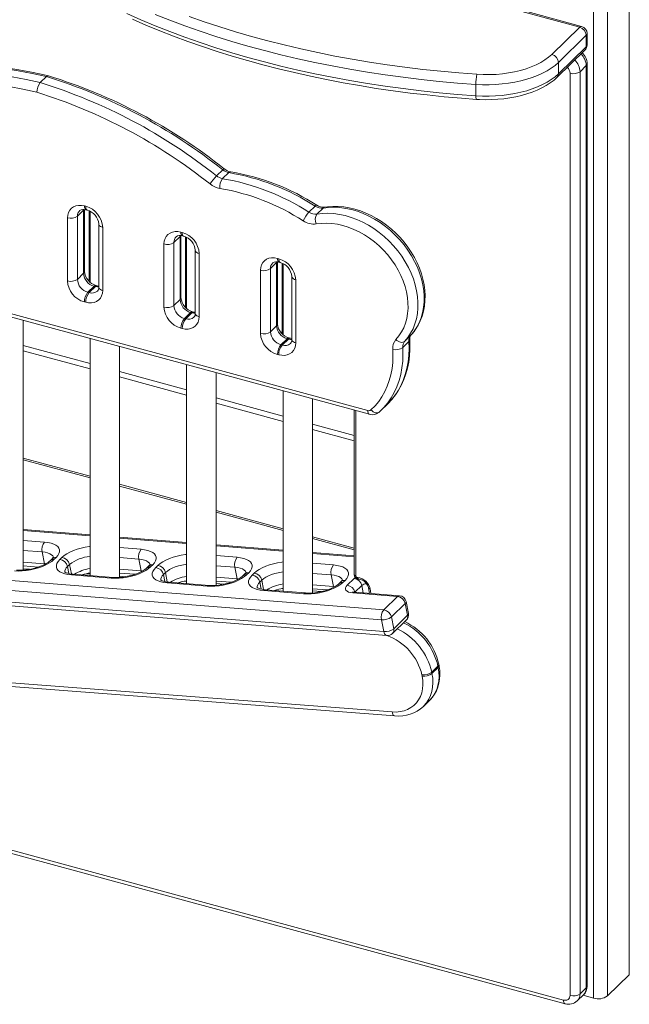
# Model space of a CAD drawing. Units: millimetres. Extents: x -3584 to 8488, y -5207 to 371.
# Drawn here: x 1247 to 1661, y -4823 to -4155 of the extents above; entities that cross this region are included whole.
import ezdxf

# ---------------------------------------------------------------- set-up
doc = ezdxf.new("R2010")
doc.units = ezdxf.units.MM

msp = doc.modelspace()

# ---------------------------------------------------------------- linework, layer by layer
at = {"color": 8, "linetype": 'Continuous', "lineweight": 15}
for p, q in [((1660.73, -3456.67), (1660.73, -4802.81)), ((1645.99, -3479.91), (1645.99, -4817.2)), ((1636.53, -3483.81), (1636.53, -4818.71)), ((1290.73, -4284.02), (1290.75, -4283.47)), ((1356.18, -4301.81), (1356.2, -4301.25)), ((1421.62, -4319.59), (1421.65, -4319.04)), ((1295.08, -4388.16), (1249.63, -4375.81)), ((1295.08, -4391.76), (1249.63, -4379.41)), ((1360.52, -4405.95), (1315.08, -4393.6)), ((1360.52, -4409.55), (1315.08, -4397.2)), ((1425.97, -4423.74), (1380.52, -4411.38)), ((1425.97, -4427.33), (1380.52, -4414.98)), ((1475.25, -4420.02), (1475.25, -4532.11)), ((1474.19, -4436.84), (1445.97, -4429.17)), ((1474.19, -4440.44), (1445.97, -4432.77)), ((1295.08, -4464.62), (1249.63, -4452.27)), ((1360.52, -4482.41), (1315.08, -4470.05)), ((1425.97, -4500.19), (1380.52, -4487.84)), ((1295.08, -4505.02), (1249.63, -4501.42)), ((1249.63, -4508.07), (1264.13, -4509.22)), ((1360.52, -4510.21), (1315.08, -4506.61)), ((1474.19, -4513.3), (1445.97, -4505.63)), ((1262.65, -4515.93), (1249.63, -4514.9)), ((1315.08, -4512.97), (1329.72, -4514.13)), ((1425.97, -4515.39), (1380.52, -4511.79)), ((1249.63, -4522.77), (1264.22, -4523.92)), ((1328.24, -4520.85), (1315.08, -4519.81)), ((1380.52, -4518.44), (1394.77, -4519.57)), ((1474.19, -4519.22), (1445.97, -4516.98)), ((1254.01, -4527.73), (1249.63, -4527.4)), ((1264.22, -4523.92), (1265.01, -4524)), ((1264.22, -4523.92), (1264.34, -4524.41)), ((1279.77, -4525.87), (1280.69, -4530.55)), ((1281.19, -4524.51), (1282.44, -4530.87)), ((1315.08, -4527.67), (1329.81, -4528.84)), ((1329.81, -4528.84), (1330.6, -4528.92)), ((1329.81, -4528.84), (1329.92, -4529.33)), ((1393.29, -4526.29), (1380.52, -4525.27)), ((1445.97, -4523.63), (1460.08, -4524.75)), ((1295.08, -4530.88), (1292.49, -4530.68)), ((1319.15, -4532.72), (1315.08, -4532.41)), ((1344.82, -4531.31), (1345.74, -4535.99)), ((1346.24, -4529.94), (1347.49, -4536.31)), ((1360.52, -4535.89), (1358.92, -4535.77)), ((1380.52, -4533.14), (1394.86, -4534.27)), ((1394.86, -4534.27), (1395.65, -4534.35)), ((1394.86, -4534.27), (1394.97, -4534.76)), ((1411.55, -4535.12), (1412.81, -4541.49)), ((1458.6, -4531.46), (1445.97, -4530.46)), ((1474.11, -4533.98), (1474.95, -4533.28)), ((1385.91, -4537.83), (1380.52, -4537.42)), ((1410.14, -4536.49), (1411.06, -4541.16)), ((1425.97, -4540.9), (1424.85, -4540.82)), ((1445.97, -4538.33), (1460.18, -4539.45)), ((1451.85, -4542.88), (1445.97, -4542.43)), ((1460.18, -4539.45), (1460.97, -4539.53)), ((1460.18, -4539.45), (1460.29, -4539.94)), ((1479.31, -4538.77), (1474.69, -4543.23)), ((1479.31, -4538.77), (1480.27, -4543.68)), ((1484.95, -4540.88), (1485.59, -4544.1))]:
    msp.add_line(p, q, dxfattribs=at)
at = {"color": 7, "linetype": 'Continuous', "lineweight": 15}
for p, q in [((1627.12, -4159.9), (1565.21, -4143.07)), ((1628.43, -4159.36), (1566.52, -4142.53)), ((1608.22, -4178.35), (1627.12, -4159.9)), ((1631.54, -4165.39), (1612.64, -4183.83)), ((1631.54, -4165.39), (1631.54, -4173.1)), ((1632.12, -4171.9), (1632.12, -4164.18)), ((1611.71, -4193.93), (1630.61, -4175.48)), ((1612.64, -4191.55), (1631.54, -4173.1)), ((1612.64, -4183.83), (1612.64, -4191.55)), ((1627.34, -4190.06), (1631.54, -4185.96)), ((1631.54, -4811.69), (1631.54, -4185.96)), ((1632.12, -4810.49), (1632.12, -4184.76)), ((1261.32, -4197.5), (1265.52, -4193.4)), ((1620.59, -4816.87), (1620.59, -4191.13)), ((1627.34, -4190.06), (1627.34, -4815.79)), ((1556.75, -4198.69), (1556.75, -4206.41)), ((1380.85, -4260.76), (1385.05, -4256.66)), ((1385, -4262.65), (1389.21, -4258.55)), ((1291.27, -4281.18), (1292.16, -4281.42)), ((1443.55, -4285.44), (1447.75, -4281.34)), ((1286.53, -4288.12), (1290.73, -4284.02)), ((1286.53, -4288.12), (1286.53, -4330.98)), ((1290.73, -4326.88), (1290.73, -4284.02)), ((1291.31, -4325.68), (1291.31, -4283.53)), ((1292.29, -4283.72), (1293.18, -4283.96)), ((1294.41, -4331.05), (1294.41, -4284.43)), ((1295.08, -4284.72), (1295.08, -4332.87)), ((1448.96, -4286.73), (1453.16, -4282.63)), ((1279.77, -4332.05), (1279.77, -4289.19)), ((1300.99, -4293.41), (1300.99, -4336.27)), ((1303.65, -4295.68), (1303.65, -4338.54)), ((1034.47, -4297.96), (1483.51, -4420)), ((1035.5, -4300.5), (1484.53, -4422.54)), ((1351.98, -4305.91), (1356.18, -4301.81)), ((1356.18, -4344.66), (1356.18, -4301.81)), ((1356.72, -4298.96), (1357.6, -4299.2)), ((1356.76, -4343.46), (1356.76, -4301.32)), ((1357.74, -4301.51), (1358.63, -4301.75)), ((1359.86, -4348.83), (1359.86, -4302.22)), ((1345.22, -4349.84), (1345.22, -4306.98)), ((1351.98, -4305.91), (1351.98, -4348.76)), ((1360.52, -4302.51), (1360.52, -4350.66)), ((1366.43, -4311.19), (1366.43, -4354.05)), ((1369.1, -4313.47), (1369.1, -4356.33)), ((1417.42, -4323.69), (1421.62, -4319.59)), ((1421.62, -4362.45), (1421.62, -4319.59)), ((1422.17, -4316.75), (1423.05, -4316.99)), ((1422.2, -4361.25), (1422.2, -4319.1)), ((1423.19, -4319.3), (1424.07, -4319.54)), ((1425.31, -4366.62), (1425.31, -4320)), ((1425.97, -4320.3), (1425.97, -4368.44)), ((1286.53, -4330.98), (1290.73, -4326.88)), ((1410.67, -4367.63), (1410.67, -4324.77)), ((1417.42, -4323.69), (1417.42, -4366.55)), ((1431.88, -4328.98), (1431.88, -4371.84)), ((1293.61, -4339.76), (1297.81, -4335.66)), ((1294.41, -4331.05), (1293.82, -4331.62)), ((1295.08, -4331.5), (1294.37, -4332.19)), ((1295.08, -4331.23), (1294.41, -4331.05)), ((1298.69, -4335.9), (1297.81, -4335.66)), ((1300, -4335.36), (1299.12, -4335.12)), ((1434.55, -4331.26), (1434.55, -4374.12)), ((1293.61, -4339.76), (1294.49, -4340)), ((1294.49, -4340), (1298.69, -4335.9)), ((1292.16, -4346.56), (1291.27, -4346.32)), ((1351.98, -4348.76), (1356.18, -4344.66)), ((1359.86, -4348.83), (1359.27, -4349.41)), ((1360.52, -4349.01), (1359.86, -4348.83)), ((1359.05, -4357.54), (1363.25, -4353.44)), ((1360.52, -4349.29), (1359.81, -4349.98)), ((1359.94, -4357.78), (1364.14, -4353.69)), ((1364.14, -4353.69), (1363.25, -4353.44)), ((1365.45, -4353.15), (1364.56, -4352.91)), ((1249.63, -4528.26), (1249.63, -4358.7)), ((1359.05, -4357.54), (1359.94, -4357.78)), ((1417.42, -4366.55), (1421.62, -4362.45)), ((1357.6, -4364.35), (1356.72, -4364.11)), ((1425.31, -4366.62), (1424.72, -4367.2)), ((1425.97, -4367.08), (1425.26, -4367.77)), ((1425.97, -4366.8), (1425.31, -4366.62)), ((1508.39, -4373.03), (1512.59, -4368.93)), ((1295.08, -4371.05), (1295.08, -4531.92)), ((1424.5, -4375.33), (1428.7, -4371.23)), ((1424.5, -4375.33), (1425.38, -4375.57)), ((1425.38, -4375.57), (1429.58, -4371.47)), ((1429.58, -4371.47), (1428.7, -4371.23)), ((1430.9, -4370.93), (1430.01, -4370.69)), ((1507.08, -4377.14), (1511.28, -4373.04)), ((1315.08, -4533.19), (1315.08, -4376.49)), ((1423.05, -4382.14), (1422.17, -4381.89)), ((1360.52, -4388.84), (1360.52, -4537.39)), ((1380.52, -4538.59), (1380.52, -4394.28)), ((1425.97, -4406.63), (1425.97, -4542.57)), ((1445.97, -4543.75), (1445.97, -4412.06)), ((1492.3, -4420.05), (1496.5, -4415.95)), ((1474.19, -4419.73), (1474.19, -4531.2)), ((1492.3, -4420.05), (1491.33, -4420.96)), ((1249.63, -4453.4), (1295.08, -4465.75)), ((1315.08, -4471.19), (1360.52, -4483.54)), ((1380.52, -4488.98), (1425.97, -4501.33)), ((1295.08, -4504.38), (1249.63, -4500.77)), ((1360.52, -4509.56), (1315.08, -4505.96)), ((1445.97, -4506.76), (1474.19, -4514.43)), ((1262.65, -4515.93), (1264.22, -4523.92)), ((1425.97, -4514.75), (1380.52, -4511.15)), ((1022.87, -4517.93), (1494.2, -4555.28)), ((1269.41, -4520.54), (1268, -4521.9)), ((1272.01, -4519.69), (1270.6, -4521.06)), ((1274.58, -4521.09), (1275.99, -4519.73)), ((1328.24, -4520.85), (1329.81, -4528.84)), ((1474.19, -4518.57), (1445.97, -4516.33)), ((1492.72, -4561.99), (1021.39, -4524.64)), ((1249.63, -4525.32), (1260.17, -4526.15)), ((1281.19, -4524.51), (1279.77, -4525.87)), ((1335, -4525.45), (1333.58, -4526.82)), ((1337.6, -4524.61), (1336.19, -4525.97)), ((1339.63, -4526.53), (1341.04, -4525.16)), ((1393.29, -4526.29), (1394.86, -4534.27)), ((1022.97, -4532.63), (1494.29, -4569.98)), ((1024.92, -4535.34), (1496.25, -4572.69)), ((1309.47, -4533.71), (1282.46, -4531.57)), ((1310.74, -4533.16), (1283.73, -4531.02)), ((1315.08, -4530.23), (1325.75, -4531.07)), ((1346.24, -4529.94), (1344.82, -4531.31)), ((1380.52, -4535.69), (1390.8, -4536.51)), ((1400.04, -4530.89), (1398.63, -4532.25)), ((1402.65, -4530.04), (1401.24, -4531.41)), ((1404.94, -4531.7), (1406.36, -4530.34)), ((1411.55, -4535.12), (1410.14, -4536.49)), ((1458.6, -4531.46), (1460.18, -4539.45)), ((1465.36, -4536.07), (1463.95, -4537.43)), ((1467.97, -4535.22), (1466.55, -4536.59)), ((1469.4, -4538.54), (1474.11, -4533.98)), ((1476.32, -4533.24), (1476.6, -4533.26)), ((1477.1, -4534.32), (1477.38, -4534.35)), ((1374.52, -4539.14), (1347.51, -4537)), ((1375.79, -4538.6), (1348.78, -4536.46)), ((1439.84, -4544.32), (1412.83, -4542.18)), ((1441.11, -4543.77), (1414.09, -4541.63)), ((1445.97, -4540.88), (1456.12, -4541.68)), ((1483.92, -4540.36), (1484.65, -4544.02)), ((1503.61, -4546.17), (1473.34, -4543.77)), ((1504.88, -4545.63), (1474.61, -4543.23)), ((1494.2, -4555.28), (1503.61, -4546.17)), ((1508.81, -4550.95), (1499.39, -4560.06)), ((1508.81, -4550.95), (1510.38, -4558.94)), ((1510.96, -4557.64), (1509.39, -4549.65)), ((1492.72, -4561.99), (1494.29, -4569.98)), ((1499.39, -4560.06), (1500.97, -4568.05)), ((1500.12, -4571.3), (1509.53, -4562.2)), ((1500.97, -4568.05), (1510.38, -4558.94)), ((1037.74, -4589.13), (1499.85, -4624.52)), ((1039.69, -4591.83), (1501.8, -4627.23)), ((1526.77, -4597.45), (1530.97, -4593.35)), ((1526.95, -4598.34), (1531.15, -4594.24)), ((1531.15, -4594.24), (1530.97, -4593.35)), ((1531.72, -4592.95), (1531.54, -4592.06)), ((1520.28, -4600.29), (1520.1, -4599.4)), ((1526.77, -4597.45), (1526.95, -4598.34)), ((1521.13, -4620.74), (1525.33, -4616.64)), ((899.79, -4625.25), (1616.17, -4819.95)), ((900.81, -4627.8), (1617.19, -4822.5)), ((1645.99, -4817.2), (1660.73, -4802.81)), ((1625.48, -4820.54), (1629.68, -4816.44)), ((1627.34, -4815.79), (1631.54, -4811.69)), ((1629.36, -4816.76), (1636.53, -4818.71))]:
    msp.add_line(p, q, dxfattribs=at)
at = {"color": 7, "linetype": 'Continuous', "lineweight": 15, "flags": 128}
for points in [[(1319.97, -4150.63), (1329.5, -4154.86), (1339.26, -4158.95), (1349.23, -4162.9), (1359.42, -4166.7), (1369.82, -4170.35), (1380.41, -4173.85), (1391.19, -4177.19), (1402.14, -4180.38), (1413.27, -4183.4), (1424.56, -4186.26), (1436, -4188.96), (1447.59, -4191.49), (1459.31, -4193.85), (1471.15, -4196.03), (1483.11, -4198.05), (1495.18, -4199.88), (1507.34, -4201.55), (1519.58, -4203.03), (1531.91, -4204.34), (1544.3, -4205.46), (1556.75, -4206.41)], [(1323.95, -4154.49), (1333.02, -4158.46), (1342.3, -4162.3), (1351.77, -4166.01), (1361.43, -4169.59), (1371.26, -4173.04), (1381.27, -4176.34), (1391.44, -4179.51), (1401.77, -4182.53), (1412.25, -4185.41), (1422.87, -4188.14), (1433.63, -4190.73), (1444.52, -4193.16), (1455.53, -4195.44), (1466.65, -4197.57), (1477.87, -4199.55), (1489.19, -4201.37), (1500.6, -4203.03), (1512.1, -4204.54), (1523.66, -4205.88), (1535.29, -4207.07), (1546.98, -4208.09), (1557.06, -4208.84)], [(1556.75, -4198.69), (1544.3, -4197.75), (1531.91, -4196.62), (1519.58, -4195.32), (1507.34, -4193.83), (1495.18, -4192.17), (1483.11, -4190.33), (1471.15, -4188.32), (1459.31, -4186.13), (1447.59, -4183.77), (1436, -4181.24), (1424.56, -4178.55), (1413.27, -4175.69), (1402.14, -4172.66), (1391.19, -4169.48), (1380.41, -4166.14), (1369.82, -4162.64), (1359.42, -4158.98), (1349.23, -4155.18), (1339.26, -4151.24)], [(1362.3, -4152.59), (1372.58, -4156.2), (1383.05, -4159.66), (1393.71, -4162.97), (1404.54, -4166.12), (1415.54, -4169.11), (1426.7, -4171.94), (1438.02, -4174.6), (1449.47, -4177.1), (1461.06, -4179.43), (1472.77, -4181.6), (1484.6, -4183.59), (1496.53, -4185.41), (1508.55, -4187.05), (1520.66, -4188.52), (1532.85, -4189.81), (1545.1, -4190.92), (1557.41, -4191.86)], [(1557.41, -4191.86), (1561.74, -4192.05), (1566.08, -4192.06), (1570.41, -4191.87), (1574.7, -4191.48), (1578.9, -4190.91), (1582.99, -4190.15), (1586.93, -4189.21), (1590.7, -4188.1), (1594.28, -4186.82), (1597.62, -4185.39), (1600.7, -4183.82), (1603.51, -4182.11), (1606.03, -4180.28), (1608.22, -4178.35)], [(1265.52, -4193.4), (1255.94, -4191.23), (1246.37, -4189.41), (1236.84, -4187.91), (1227.36, -4186.76), (1217.93, -4185.94), (1208.58, -4185.47), (1199.3, -4185.34), (1190.12, -4185.55), (1181.04, -4186.1), (1172.08, -4186.99), (1163.24, -4188.22), (1154.55, -4189.79), (1146, -4191.7)], [(1266.81, -4192.86), (1262.97, -4191.95), (1254.24, -4190.08), (1245.54, -4188.5), (1236.86, -4187.2), (1228.22, -4186.17), (1219.63, -4185.43), (1211.09, -4184.97), (1202.62, -4184.79), (1194.22, -4184.9), (1185.9, -4185.28), (1177.67, -4185.96), (1169.54, -4186.91), (1161.52, -4188.14), (1153.61, -4189.66), (1146.89, -4191.19)], [(1612.64, -4183.83), (1610.4, -4185.82), (1607.85, -4187.71), (1605.02, -4189.49), (1601.91, -4191.14), (1598.56, -4192.65), (1594.97, -4194.02), (1591.19, -4195.24), (1587.22, -4196.29), (1583.1, -4197.18), (1578.86, -4197.89), (1574.52, -4198.42), (1570.11, -4198.77), (1565.65, -4198.93), (1561.19, -4198.91), (1556.75, -4198.69)], [(1141.8, -4195.8), (1150.35, -4193.89), (1159.04, -4192.32), (1167.88, -4191.09), (1176.84, -4190.2), (1185.92, -4189.65), (1195.1, -4189.44), (1204.38, -4189.57), (1213.73, -4190.04), (1223.16, -4190.86), (1232.64, -4192.01), (1242.17, -4193.51), (1251.74, -4195.33), (1261.32, -4197.5)], [(1265.52, -4193.4), (1266.3, -4192.89), (1266.85, -4192.91)], [(1556.75, -4206.41), (1561.19, -4206.62), (1565.65, -4206.64), (1570.11, -4206.48), (1574.52, -4206.13), (1578.86, -4205.6), (1583.1, -4204.89), (1587.22, -4204.01), (1591.19, -4202.95), (1594.97, -4201.74), (1598.56, -4200.37), (1601.91, -4198.85), (1605.02, -4197.2), (1607.85, -4195.42), (1610.4, -4193.54), (1612.64, -4191.55)], [(1557.06, -4208.84), (1559.25, -4208.97), (1563.39, -4209.08), (1567.54, -4209.02), (1571.67, -4208.79), (1575.76, -4208.4), (1579.78, -4207.83), (1583.72, -4207.11), (1587.55, -4206.22), (1591.25, -4205.17), (1594.81, -4203.97), (1598.2, -4202.61), (1601.4, -4201.11), (1604.4, -4199.45), (1607.18, -4197.66), (1609.72, -4195.72), (1611.71, -4193.93)], [(1258.99, -4204.06), (1249.57, -4201.94), (1240.17, -4200.15), (1230.81, -4198.69), (1221.49, -4197.55), (1212.23, -4196.76), (1203.03, -4196.29), (1193.92, -4196.17), (1184.9, -4196.38), (1175.98, -4196.92), (1167.17, -4197.8), (1158.49, -4199.01), (1149.95, -4200.55), (1141.55, -4202.42)], [(1279.77, -4289.19), (1279.95, -4287.31), (1280.47, -4285.57), (1281.32, -4284.04), (1282.46, -4282.76), (1283.88, -4281.77), (1285.52, -4281.11), (1287.34, -4280.78), (1289.28, -4280.8), (1291.27, -4281.18)], [(1512.59, -4368.93), (1514.77, -4366.31), (1516.67, -4363.45), (1518.28, -4360.38), (1519.59, -4357.1), (1520.58, -4353.65), (1521.26, -4350.05), (1521.62, -4346.32), (1521.65, -4342.48), (1521.36, -4338.57), (1520.75, -4334.6), (1519.81, -4330.61), (1518.57, -4326.62), (1517.02, -4322.66), (1515.18, -4318.76), (1513.06, -4314.93), (1510.67, -4311.22), (1508.03, -4307.63), (1505.15, -4304.2), (1502.07, -4300.95), (1498.78, -4297.89), (1495.33, -4295.06), (1491.73, -4292.47), (1488.01, -4290.14), (1484.18, -4288.07), (1480.29, -4286.3), (1476.34, -4284.82), (1472.38, -4283.65), (1468.42, -4282.8), (1464.49, -4282.27), (1460.62, -4282.06), (1456.83, -4282.18), (1453.16, -4282.63)], [(1512.67, -4368.86), (1513.89, -4367.46), (1515.86, -4364.84), (1517.57, -4362.04), (1519.03, -4359.05), (1520.23, -4355.91), (1521.15, -4352.61), (1521.8, -4349.19), (1522.17, -4345.66), (1522.25, -4342.04), (1522.05, -4338.36), (1521.56, -4334.63), (1520.79, -4330.87), (1519.74, -4327.12), (1518.42, -4323.39), (1516.84, -4319.7), (1515, -4316.08), (1512.93, -4312.54), (1510.62, -4309.11), (1508.1, -4305.81), (1505.38, -4302.65), (1502.47, -4299.65), (1499.39, -4296.83), (1496.16, -4294.21), (1492.8, -4291.8), (1489.32, -4289.61), (1485.74, -4287.67), (1482.09, -4285.97), (1478.38, -4284.53), (1474.64, -4283.36), (1470.88, -4282.47), (1467.14, -4281.87), (1463.42, -4281.56), (1459.76, -4281.53), (1456.18, -4281.81), (1454.16, -4282.1)], [(1448.96, -4286.73), (1452.63, -4286.28), (1456.42, -4286.16), (1460.29, -4286.37), (1464.22, -4286.9), (1468.18, -4287.75), (1472.14, -4288.92), (1476.09, -4290.4), (1479.98, -4292.17), (1483.81, -4294.24), (1487.53, -4296.57), (1491.13, -4299.16), (1494.58, -4301.99), (1497.86, -4305.05), (1500.95, -4308.3), (1503.83, -4311.73), (1506.47, -4315.32), (1508.86, -4319.03), (1510.98, -4322.86), (1512.82, -4326.76), (1514.37, -4330.72), (1515.61, -4334.71), (1516.55, -4338.7), (1517.16, -4342.67), (1517.45, -4346.58), (1517.42, -4350.42), (1517.06, -4354.15), (1516.38, -4357.75), (1515.39, -4361.2), (1514.08, -4364.48), (1512.47, -4367.55), (1510.57, -4370.41), (1508.39, -4373.03)], [(1502.47, -4371.84), (1504.51, -4369.37), (1506.28, -4366.68), (1507.76, -4363.78), (1508.95, -4360.69), (1509.85, -4357.43), (1510.43, -4354.03), (1510.7, -4350.5), (1510.66, -4346.89), (1510.3, -4343.2), (1509.63, -4339.47), (1508.66, -4335.72), (1507.38, -4331.99), (1505.82, -4328.29), (1503.98, -4324.66), (1501.87, -4321.12), (1499.5, -4317.69), (1496.91, -4314.4), (1494.1, -4311.27), (1491.09, -4308.33), (1487.91, -4305.59), (1484.58, -4303.08), (1481.12, -4300.82), (1477.55, -4298.81), (1473.91, -4297.08), (1470.22, -4295.64), (1466.5, -4294.49), (1462.78, -4293.64), (1459.09, -4293.11), (1455.46, -4292.89), (1451.9, -4292.99), (1448.45, -4293.4)], [(1345.22, -4306.98), (1345.4, -4305.09), (1345.92, -4303.36), (1346.76, -4301.83), (1347.91, -4300.55), (1349.33, -4299.56), (1350.97, -4298.89), (1352.79, -4298.57), (1354.72, -4298.59), (1356.72, -4298.96)], [(1410.67, -4324.77), (1410.84, -4322.88), (1411.36, -4321.15), (1412.21, -4319.62), (1413.36, -4318.34), (1414.78, -4317.35), (1416.42, -4316.68), (1418.23, -4316.35), (1420.17, -4316.38), (1422.17, -4316.75)], [(1300.99, -4335.55), (1300.9, -4335.55), (1300, -4335.36)], [(1303.65, -4338.54), (1303.48, -4340.43), (1302.96, -4342.17), (1302.11, -4343.7), (1300.96, -4344.97), (1299.55, -4345.96), (1297.91, -4346.63), (1296.09, -4346.96), (1294.15, -4346.93), (1292.16, -4346.56)], [(1366.43, -4353.34), (1366.35, -4353.33), (1365.45, -4353.15)], [(1369.1, -4356.33), (1368.93, -4358.22), (1368.41, -4359.95), (1367.56, -4361.48), (1366.41, -4362.76), (1364.99, -4363.75), (1363.35, -4364.42), (1361.54, -4364.74), (1359.6, -4364.72), (1357.6, -4364.35)], [(1434.55, -4374.12), (1434.37, -4376), (1433.85, -4377.74), (1433.01, -4379.27), (1431.86, -4380.55), (1430.44, -4381.54), (1428.8, -4382.2), (1426.98, -4382.53), (1425.05, -4382.51), (1423.05, -4382.14)], [(1431.88, -4371.13), (1431.8, -4371.12), (1430.9, -4370.93)], [(1496.04, -4416.38), (1497.05, -4415.4), (1499.69, -4412.51), (1502.1, -4409.42), (1504.26, -4406.13), (1506.17, -4402.65), (1507.82, -4398.99), (1509.2, -4395.18), (1510.32, -4391.22), (1511.16, -4387.13), (1511.72, -4382.92), (1511.99, -4378.61), (1511.99, -4374.23), (1511.86, -4371.79)], [(1502.47, -4371.84), (1503.21, -4372.47), (1504.02, -4372.99), (1504.86, -4373.38), (1505.69, -4373.63), (1506.49, -4373.71), (1507.23, -4373.64), (1507.87, -4373.41), (1508.39, -4373.03)], [(1485.57, -4419.61), (1488.31, -4416.84), (1490.8, -4413.83), (1493.03, -4410.6), (1494.98, -4407.15), (1496.64, -4403.5), (1498.02, -4399.68), (1499.09, -4395.69), (1499.87, -4391.56), (1500.33, -4387.31), (1500.49, -4382.95), (1500.34, -4378.5)], [(1485.57, -4419.61), (1486.28, -4420.27), (1487.06, -4420.82), (1487.87, -4421.24), (1488.68, -4421.51), (1489.46, -4421.62), (1490.18, -4421.56), (1490.81, -4421.34), (1491.33, -4420.96)], [(1264.13, -4509.22), (1266.5, -4509.51), (1268.62, -4509.97), (1270.46, -4510.61), (1271.99, -4511.4), (1273.16, -4512.34), (1273.95, -4513.4), (1274.36, -4514.55), (1274.36, -4515.79), (1273.96, -4517.07), (1273.18, -4518.38), (1272.01, -4519.69)], [(1329.72, -4514.13), (1332.08, -4514.42), (1334.21, -4514.89), (1336.05, -4515.53), (1337.57, -4516.32), (1338.74, -4517.26), (1339.54, -4518.31), (1339.94, -4519.47), (1339.95, -4520.7), (1339.55, -4521.99), (1338.76, -4523.3), (1337.6, -4524.61)], [(1270.6, -4521.06), (1269.08, -4522.34), (1267.25, -4523.57), (1265.12, -4524.72), (1262.76, -4525.76), (1260.21, -4526.68), (1257.51, -4527.47), (1254.73, -4528.09), (1251.92, -4528.54), (1249.14, -4528.81), (1246.45, -4528.89), (1243.89, -4528.79)], [(1268, -4521.9), (1267.57, -4522.29), (1266.61, -4523.03), (1265.39, -4523.81), (1263.91, -4524.61), (1262.21, -4525.38), (1260.3, -4526.11), (1258.25, -4526.76), (1256.09, -4527.32), (1253.87, -4527.76), (1251.64, -4528.08), (1249.46, -4528.27), (1247.38, -4528.33), (1245.57, -4528.27), (1245.16, -4528.25)], [(1270.3, -4519.41), (1270.3, -4519.4), (1270.21, -4519.58), (1269.92, -4519.99), (1269.41, -4520.54)], [(1282.46, -4531.57), (1280.09, -4531.28), (1277.97, -4530.81), (1276.12, -4530.18), (1274.6, -4529.38), (1273.43, -4528.45), (1272.64, -4527.39), (1272.23, -4526.23), (1272.23, -4525), (1272.62, -4523.71), (1273.41, -4522.4), (1274.58, -4521.09)], [(1394.77, -4519.57), (1397.13, -4519.86), (1399.26, -4520.33), (1401.1, -4520.96), (1402.62, -4521.76), (1403.79, -4522.69), (1404.59, -4523.75), (1404.99, -4524.91), (1405, -4526.14), (1404.6, -4527.42), (1403.81, -4528.74), (1402.65, -4530.04)], [(1283.73, -4531.02), (1282.8, -4530.93), (1281.23, -4530.68), (1279.94, -4530.36), (1278.95, -4530.01), (1278.29, -4529.68), (1277.94, -4529.44), (1277.86, -4529.37)], [(1336.19, -4525.97), (1334.67, -4527.26), (1332.83, -4528.48), (1330.71, -4529.63), (1328.35, -4530.68), (1325.8, -4531.6), (1323.1, -4532.38), (1320.32, -4533), (1317.51, -4533.45), (1314.73, -4533.73), (1312.03, -4533.81), (1309.47, -4533.71)], [(1333.58, -4526.82), (1333.15, -4527.21), (1332.2, -4527.94), (1330.98, -4528.73), (1329.5, -4529.52), (1327.79, -4530.3), (1325.89, -4531.03), (1323.83, -4531.68), (1321.67, -4532.23), (1319.45, -4532.68), (1317.23, -4533), (1315.05, -4533.19), (1312.97, -4533.25), (1311.15, -4533.19), (1310.74, -4533.16)], [(1335.89, -4524.33), (1335.89, -4524.31), (1335.8, -4524.49), (1335.51, -4524.9), (1335, -4525.45)], [(1347.51, -4537), (1345.14, -4536.72), (1343.02, -4536.25), (1341.17, -4535.61), (1339.65, -4534.82), (1338.48, -4533.88), (1337.69, -4532.82), (1337.28, -4531.67), (1337.28, -4530.43), (1337.67, -4529.15), (1338.46, -4527.84), (1339.63, -4526.53)], [(1460.08, -4524.75), (1462.45, -4525.03), (1464.58, -4525.5), (1466.42, -4526.14), (1467.94, -4526.93), (1469.11, -4527.87), (1469.91, -4528.92), (1470.31, -4530.08), (1470.31, -4531.32), (1469.92, -4532.6), (1469.13, -4533.91), (1467.97, -4535.22)], [(1348.78, -4536.46), (1347.85, -4536.37), (1346.28, -4536.12), (1344.99, -4535.8), (1344, -4535.45), (1343.34, -4535.12), (1342.99, -4534.87), (1342.91, -4534.8)], [(1401.24, -4531.41), (1399.72, -4532.69), (1397.88, -4533.92), (1395.76, -4535.07), (1393.4, -4536.11), (1390.84, -4537.04), (1388.15, -4537.82), (1385.37, -4538.44), (1382.56, -4538.89), (1379.78, -4539.16), (1377.08, -4539.25), (1374.52, -4539.14)], [(1398.63, -4532.25), (1398.2, -4532.64), (1397.25, -4533.38), (1396.03, -4534.16), (1394.55, -4534.96), (1392.84, -4535.74), (1390.94, -4536.46), (1388.88, -4537.11), (1386.72, -4537.67), (1384.5, -4538.11), (1382.28, -4538.43), (1380.1, -4538.62), (1378.02, -4538.69), (1376.2, -4538.63), (1375.79, -4538.6)], [(1400.94, -4529.77), (1400.94, -4529.75), (1400.85, -4529.93), (1400.56, -4530.34), (1400.04, -4530.89)], [(1412.83, -4542.18), (1410.46, -4541.89), (1408.33, -4541.42), (1406.49, -4540.79), (1404.97, -4539.99), (1403.8, -4539.06), (1403, -4538), (1402.6, -4536.84), (1402.6, -4535.61), (1402.99, -4534.32), (1403.78, -4533.01), (1404.94, -4531.7)], [(1466.25, -4534.94), (1466.26, -4534.93), (1466.17, -4535.1), (1465.87, -4535.52), (1465.36, -4536.07)], [(1414.09, -4541.63), (1413.17, -4541.54), (1411.6, -4541.3), (1410.31, -4540.98), (1409.32, -4540.62), (1408.65, -4540.29), (1408.3, -4540.05), (1408.23, -4539.98)], [(1466.55, -4536.59), (1465.04, -4537.87), (1463.2, -4539.1), (1461.08, -4540.24), (1458.72, -4541.29), (1456.16, -4542.21), (1453.47, -4542.99), (1450.69, -4543.62), (1447.88, -4544.07), (1445.1, -4544.34), (1442.4, -4544.42), (1439.84, -4544.32)], [(1463.95, -4537.43), (1463.52, -4537.82), (1462.57, -4538.56), (1461.35, -4539.34), (1459.87, -4540.14), (1458.16, -4540.91), (1456.26, -4541.64), (1454.2, -4542.29), (1452.04, -4542.85), (1449.82, -4543.29), (1447.6, -4543.61), (1445.42, -4543.8), (1443.34, -4543.86), (1441.52, -4543.8), (1441.11, -4543.77)], [(1473.34, -4543.77), (1471.75, -4543.55), (1470.39, -4543.16), (1469.33, -4542.63), (1468.61, -4541.96), (1468.25, -4541.18), (1468.26, -4540.33), (1468.65, -4539.44), (1469.4, -4538.54)], [(1525.2, -4616.75), (1525.35, -4616.62), (1527.12, -4614.67), (1528.65, -4612.52), (1529.92, -4610.18), (1530.94, -4607.69), (1531.68, -4605.05), (1532.14, -4602.28), (1532.32, -4599.42), (1532.22, -4596.48), (1531.85, -4593.64), (1531.72, -4592.95)], [(1499.85, -4624.52), (1502.68, -4624.57), (1505.41, -4624.3), (1508.01, -4623.69), (1510.44, -4622.77), (1512.67, -4621.55), (1514.68, -4620.03), (1516.43, -4618.23), (1517.91, -4616.19), (1519.1, -4613.92), (1519.98, -4611.46), (1520.54, -4608.83), (1520.78, -4606.07), (1520.69, -4603.21), (1520.28, -4600.29)]]:
    msp.add_lwpolyline(points, dxfattribs=at)
at = {"color": 8, "linetype": 'Continuous', "lineweight": 15, "flags": 128}
for points in [[(1385.05, -4256.66), (1385.47, -4256.28), (1385.78, -4256.04), (1386, -4255.94), (1386.07, -4255.96)], [(1291.27, -4281.18), (1291.32, -4281.97), (1291.45, -4282.64), (1291.67, -4283.17), (1291.96, -4283.54), (1292.29, -4283.72)], [(1292.16, -4281.42), (1292.2, -4282.21), (1292.33, -4282.88), (1292.55, -4283.41), (1292.84, -4283.78), (1293.17, -4283.96)], [(1447.75, -4281.34), (1448.18, -4280.96), (1448.53, -4280.74), (1448.79, -4280.68), (1448.88, -4280.71)], [(1453.16, -4282.63), (1453.65, -4282.27), (1454.16, -4282.1)], [(1291.11, -4283.53), (1291.1, -4283.55), (1290.73, -4284.02)], [(1300.99, -4293.42), (1301.01, -4293.67), (1301.21, -4294.17), (1301.59, -4294.63), (1302.14, -4295.05), (1302.84, -4295.41), (1303.65, -4295.68)], [(1356.56, -4301.31), (1356.55, -4301.34), (1356.18, -4301.81)], [(1356.72, -4298.96), (1356.76, -4299.76), (1356.9, -4300.43), (1357.11, -4300.96), (1357.4, -4301.33), (1357.74, -4301.51)], [(1357.6, -4299.2), (1357.65, -4300), (1357.78, -4300.67), (1358, -4301.2), (1358.29, -4301.57), (1358.62, -4301.75)], [(1366.43, -4311.21), (1366.46, -4311.46), (1366.66, -4311.95), (1367.04, -4312.42), (1367.59, -4312.84), (1368.28, -4313.19), (1369.1, -4313.47)], [(1422.01, -4319.1), (1421.99, -4319.13), (1421.62, -4319.59)], [(1422.17, -4316.75), (1422.21, -4317.54), (1422.34, -4318.22), (1422.56, -4318.75), (1422.85, -4319.11), (1423.19, -4319.3)], [(1423.05, -4316.99), (1423.1, -4317.78), (1423.23, -4318.46), (1423.44, -4318.99), (1423.73, -4319.35), (1424.06, -4319.54)], [(1431.88, -4329), (1431.91, -4329.25), (1432.1, -4329.74), (1432.48, -4330.21), (1433.03, -4330.63), (1433.73, -4330.98), (1434.55, -4331.26)], [(1301.01, -4336.15), (1300.07, -4336.14), (1298.69, -4335.9)], [(1300.99, -4336.27), (1301.01, -4336.53), (1301.21, -4337.03), (1301.59, -4337.49), (1302.14, -4337.91), (1302.84, -4338.26), (1303.65, -4338.54)], [(1366.46, -4353.94), (1365.52, -4353.93), (1364.14, -4353.69)], [(1366.43, -4354.05), (1366.46, -4354.32), (1366.66, -4354.81), (1367.04, -4355.28), (1367.59, -4355.7), (1368.28, -4356.05), (1369.1, -4356.33)], [(1431.91, -4371.72), (1430.96, -4371.72), (1429.58, -4371.47)], [(1431.88, -4371.84), (1431.91, -4372.11), (1432.1, -4372.6), (1432.48, -4373.07), (1433.03, -4373.48), (1433.73, -4373.84), (1434.55, -4374.12)], [(1496.5, -4415.95), (1498.46, -4413.91), (1501.12, -4410.71), (1503.49, -4407.26), (1505.57, -4403.58), (1507.34, -4399.69), (1508.81, -4395.61), (1509.96, -4391.36), (1510.78, -4386.96), (1511.28, -4382.42), (1511.45, -4377.78), (1511.28, -4373.04)], [(1507.08, -4377.14), (1507.25, -4381.87), (1507.08, -4386.52), (1506.58, -4391.06), (1505.76, -4395.46), (1504.61, -4399.71), (1503.14, -4403.79), (1501.37, -4407.68), (1499.29, -4411.36), (1496.91, -4414.81), (1494.26, -4418.01), (1492.3, -4420.05)], [(1483.51, -4420), (1483.55, -4420.79), (1483.69, -4421.46), (1483.9, -4421.99), (1484.19, -4422.36), (1484.53, -4422.54)], [(1270.3, -4519.86), (1270.23, -4519.58), (1269.75, -4518.66), (1268.93, -4517.84), (1267.77, -4517.14), (1266.31, -4516.58), (1264.59, -4516.18), (1262.65, -4515.93)], [(1275.99, -4519.73), (1277.5, -4518.45), (1279.34, -4517.22), (1281.46, -4516.07), (1283.82, -4515.02), (1286.38, -4514.1), (1289.07, -4513.32), (1291.85, -4512.7), (1294.66, -4512.25), (1295.08, -4512.2)], [(1335.89, -4524.77), (1335.82, -4524.5), (1335.34, -4523.58), (1334.51, -4522.76), (1333.36, -4522.06), (1331.9, -4521.5), (1330.18, -4521.09), (1328.24, -4520.85)], [(1341.04, -4525.16), (1342.55, -4523.88), (1344.39, -4522.65), (1346.51, -4521.5), (1348.87, -4520.46), (1351.43, -4519.54), (1354.12, -4518.76), (1356.9, -4518.13), (1359.71, -4517.68), (1360.52, -4517.59)], [(1406.36, -4530.34), (1407.87, -4529.06), (1409.71, -4527.83), (1411.83, -4526.68), (1414.19, -4525.63), (1416.75, -4524.71), (1419.44, -4523.93), (1422.22, -4523.31), (1425.03, -4522.86), (1425.97, -4522.75)], [(1360.52, -4524.3), (1359.61, -4524.42), (1357.3, -4524.84), (1355.03, -4525.42), (1352.86, -4526.13), (1350.86, -4526.96), (1349.05, -4527.88), (1347.5, -4528.89), (1346.24, -4529.94)], [(1400.94, -4530.21), (1400.87, -4529.93), (1400.39, -4529.01), (1399.56, -4528.19), (1398.41, -4527.5), (1396.95, -4526.94), (1395.23, -4526.53), (1393.29, -4526.29)], [(1425.97, -4529.46), (1424.93, -4529.6), (1422.61, -4530.02), (1420.35, -4530.59), (1418.18, -4531.3), (1416.17, -4532.13), (1414.37, -4533.06), (1412.82, -4534.06), (1411.55, -4535.12)], [(1466.26, -4535.38), (1466.19, -4535.11), (1465.71, -4534.19), (1464.88, -4533.37), (1463.72, -4532.67), (1462.27, -4532.11), (1460.55, -4531.71), (1458.6, -4531.46)], [(1475.25, -4532.11), (1474.93, -4532), (1474.65, -4531.86), (1474.43, -4531.69), (1474.28, -4531.51), (1474.2, -4531.31), (1474.19, -4531.2)], [(1476.32, -4533.24), (1476.4, -4533.57), (1476.52, -4533.85), (1476.67, -4534.07), (1476.84, -4534.23), (1477.03, -4534.31), (1477.1, -4534.32)], [(1476.6, -4533.26), (1476.68, -4533.59), (1476.8, -4533.87), (1476.95, -4534.09), (1477.12, -4534.25), (1477.31, -4534.33), (1477.38, -4534.34)], [(1484.95, -4540.88), (1484.63, -4540.83), (1484.35, -4540.76), (1484.14, -4540.65), (1483.99, -4540.52), (1483.92, -4540.37), (1483.92, -4540.36)], [(1494.29, -4569.98), (1494.5, -4570.8), (1494.8, -4571.51), (1495.17, -4572.06), (1495.59, -4572.45), (1496.06, -4572.66), (1496.25, -4572.69)], [(1525.33, -4616.64), (1525.73, -4616.25), (1527.49, -4614.15), (1528.97, -4611.81), (1530.15, -4609.25), (1531.01, -4606.5), (1531.54, -4603.59), (1531.75, -4600.56), (1531.61, -4597.43), (1531.15, -4594.24)], [(1526.95, -4598.34), (1527.41, -4601.53), (1527.55, -4604.66), (1527.34, -4607.69), (1526.81, -4610.6), (1525.95, -4613.35), (1524.77, -4615.91), (1523.29, -4618.25), (1521.53, -4620.34), (1521.12, -4620.75)], [(1499.85, -4624.52), (1500.07, -4625.34), (1500.36, -4626.04), (1500.73, -4626.6), (1501.15, -4626.99), (1501.62, -4627.2), (1501.8, -4627.23)]]:
    msp.add_lwpolyline(points, dxfattribs=at)
at = {"color": 8, "linetype": 'Continuous', "lineweight": 15}
for centre, radius, start, end in [((1628.21, -4160.69), 1.35, 80.73183, 143.96753), ((1630.46, -4164.13), 1.66, 310.64064, 357.99746), ((1628.32, -4173.21), 3.23, 315.35447, 1.91129), ((1630.46, -4171.84), 1.66, 310.64064, 357.99746), ((1615.96, -4190.49), 11.39, 2.19664, 46.88734), ((1620.04, -4186.45), 11.51, 2.44947, 46.63452), ((1614.82, -4191.38), 5.77, 2.48373, 47.78773), ((1630.46, -4184.7), 1.66, 310.64297, 357.95786), ((1609.42, -4191.66), 3.23, 315.32356, 1.91218), ((1560.6, -4207.14), 3.93, 169.20955, 205.65064), ((1390.38, -4259.55), 1.54, 85.61661, 139.81358), ((1291.69, -4287.95), 5.16, 134.73167, 181.92907), ((1357.13, -4305.73), 5.16, 134.73167, 181.92907), ((1422.58, -4323.52), 5.16, 134.73167, 181.92907), ((1289.65, -4325.62), 1.66, 310.64064, 357.99746), ((1298.9, -4336.45), 1.35, 80.22043, 144.04288), ((1299.79, -4336.7), 1.36, 81.52051, 143.85023), ((1296.32, -4334.65), 5.65, 251.15229, 311.1884), ((1355.1, -4343.4), 1.66, 310.64064, 357.99746), ((1364.34, -4354.24), 1.35, 80.22043, 144.04288), ((1365.24, -4354.49), 1.36, 81.52051, 143.85023), ((1361.76, -4352.43), 5.65, 251.15229, 311.1884), ((1420.54, -4361.19), 1.66, 310.64064, 357.99746), ((1427.21, -4370.22), 5.65, 251.15229, 311.1884), ((1429.79, -4372.02), 1.35, 80.22043, 144.04288), ((1430.68, -4372.27), 1.36, 81.52051, 143.85023), ((1510.26, -4371.8), 1.61, 309.80836, 359.87903), ((1270.22, -4524.32), 3.28, 83.32886, 132.32304), ((1271.63, -4522.95), 3.28, 83.31905, 132.62885), ((1297.65, -4545.36), 26.57, 95.56909, 128.30731), ((1282.45, -4529.42), 4.44, 127.12375, 185.05432), ((1299.56, -4555.24), 28.44, 99.0628, 121.88573), ((1335.8, -4529.23), 3.28, 83.32886, 132.32304), ((1337.22, -4527.87), 3.28, 83.31905, 132.62885), ((1283.68, -4532.65), 1.63, 88.24746, 138.31417), ((1310.69, -4534.79), 1.63, 88.47546, 138.29848), ((1347.5, -4534.85), 4.44, 127.12375, 185.05432), ((1364.68, -4560.82), 28.6, 98.35709, 121.85981), ((1400.85, -4534.67), 3.28, 83.32886, 132.32304), ((1402.27, -4533.3), 3.28, 83.31905, 132.62885), ((1467.58, -4538.48), 3.28, 83.31905, 132.62885), ((1348.73, -4538.09), 1.63, 88.24746, 138.31417), ((1375.74, -4540.23), 1.63, 88.47546, 138.29848), ((1412.82, -4540.03), 4.44, 127.12375, 185.05432), ((1414.04, -4543.26), 1.63, 88.24746, 138.31417), ((1430.02, -4566.04), 28.66, 98.12892, 121.8518), ((1466.17, -4539.85), 3.28, 83.32886, 132.32304), ((1468.61, -4544.61), 6.13, 13.11384, 82.59644), ((1484.14, -4544.52), 7.51, 103.5308, 129.99017), ((1441.06, -4545.41), 1.63, 88.47546, 138.29848), ((1474.56, -4544.86), 1.63, 88.24746, 138.31417), ((1504.83, -4547.26), 1.63, 88.24746, 138.31417), ((1507.9, -4549.76), 1.5, 307.48214, 4.53727), ((1507, -4559.8), 3.49, 316.55769, 14.19569), ((1509.47, -4557.75), 1.5, 307.48214, 4.53727), ((1497.64, -4568.92), 3.44, 316.12714, 14.62624), ((1484.55, -4607.03), 43.29, 12.77722, 64.1225), ((1488.75, -4602.93), 43.29, 12.77748, 64.08365), ((1484.12, -4607.51), 36.88, 12.70249, 70.73549), ((1530.06, -4592.18), 1.49, 307.77832, 4.68943), ((1530.24, -4593.07), 1.49, 307.77681, 4.70334), ((1620.9, -4816.01), 6.45, 314.83564, 1.92613), ((1625.09, -4811.91), 6.46, 315.35447, 1.91129), ((1630.46, -4810.43), 1.66, 310.64064, 357.99746), ((1618.67, -4820.42), 2.55, 169.34697, 234.39564)]:
    msp.add_arc(centre, radius, start, end, dxfattribs=at)
at = {"color": 7, "linetype": 'Continuous', "lineweight": 15}
for centre, radius, start, end in [((1625.48, -4165.75), 6.07, 3.39156, 74.33381), ((1627.12, -4164.18), 5, 0, 74.79549), ((1627.12, -4171.9), 5, 314.30503, 0), ((1606.58, -4184.19), 6.07, 3.39156, 74.33381), ((1621.99, -4184.75), 10.13, 359.9684, 47.78296), ((1158.09, -4540.9), 363.74, 51.39322, 72.82044), ((1160.09, -4538.81), 362.04, 51.37879, 72.8484), ((1590.17, -4198.47), 33.42, 168.59408, 180.39243), ((1622.88, -4183.78), 7.71, 252.69603, 305.39891), ((1269.13, -4203.97), 10.13, 140.32706, 180.54003), ((1153.56, -4545.63), 364.43, 51.41382, 72.79984), ((1153.15, -4545.91), 357.86, 51.3942, 72.79648), ((1407.4, -4286.61), 37.05, 135.77351, 146.68812), ((1386.57, -4253.69), 9.1, 231.04375, 260.08955), ((1390.77, -4249.59), 9.1, 231.04375, 260.08955), ((1392.34, -4248.24), 9.94, 230.90705, 259.36562), ((1363.41, -4411.47), 155.07, 57.04993, 80.4233), ((1365.04, -4409.93), 154.04, 57.02484, 80.48625), ((1385.73, -4254.76), 14.79, 231.04375, 260.08955), ((1391.96, -4268.13), 8.85, 141.77255, 187.78405), ((1358.99, -4416.11), 155.64, 57.09325, 80.37998), ((1358.3, -4416.84), 149.6, 57.04993, 80.4233), ((1287.95, -4296.57), 15.73, 3.2397, 74.48567), ((1452.16, -4274.84), 7.85, 235.83267, 277.30866), ((1453.37, -4274.35), 7.78, 234.73254, 275.77246), ((1282.07, -4281.84), 7.71, 252.69603, 305.39891), ((1290.71, -4287.98), 4.54, 69.5865, 125.95909), ((1290.29, -4294.3), 10.74, 4.79592, 74.38154), ((1459.04, -4299.91), 21.2, 136.94993, 156.06328), ((1447.96, -4278.94), 7.85, 235.83267, 277.30866), ((1454.35, -4290.49), 6.57, 145.06263, 206.29226), ((1446.83, -4280.75), 12.76, 235.83267, 277.30866), ((1356.16, -4305.77), 4.54, 69.5865, 125.95909), ((1353.4, -4314.36), 15.73, 3.2397, 74.48567), ((1355.74, -4312.09), 10.74, 4.79592, 74.38154), ((1347.51, -4299.62), 7.71, 252.69603, 305.39891), ((1421.6, -4323.55), 4.54, 69.5865, 125.95909), ((1418.84, -4332.15), 15.73, 3.2397, 74.48567), ((1421.18, -4329.88), 10.74, 4.79592, 74.38154), ((1300.43, -4326.3), 9.72, 183.39156, 254.33381), ((1302.01, -4324.78), 10.74, 184.79592, 254.38154), ((1412.96, -4317.41), 7.71, 252.69603, 305.39891), ((1282.07, -4324.7), 7.71, 252.69603, 305.39891), ((1295.48, -4331.16), 15.73, 183.2397, 254.48567), ((1296.23, -4330.4), 9.72, 183.39156, 254.33381), ((1301.5, -4346.26), 10.22, 140.51294, 180.34344), ((1302.38, -4346.5), 10.22, 140.51294, 180.34344), ((1297.84, -4336.61), 3.17, 314.2882, 6.28431), ((1347.51, -4342.48), 7.71, 252.69603, 305.39891), ((1361.68, -4348.19), 9.72, 183.39156, 254.33381), ((1365.88, -4344.09), 9.72, 183.39156, 254.33381), ((1367.46, -4342.57), 10.74, 184.79592, 254.38154), ((1360.93, -4348.95), 15.73, 183.2397, 254.48567), ((1363.29, -4354.4), 3.17, 314.2882, 6.28431), ((1366.94, -4364.05), 10.22, 140.51294, 180.34344), ((1367.83, -4364.29), 10.22, 140.51294, 180.34344), ((1431.32, -4361.88), 9.72, 183.39156, 254.33381), ((1432.9, -4360.35), 10.74, 184.79592, 254.38154), ((1412.96, -4360.27), 7.71, 252.69603, 305.39891), ((1426.37, -4366.74), 15.73, 183.2397, 254.48567), ((1427.12, -4365.98), 9.72, 183.39156, 254.33381), ((1516.66, -4372.49), 5.4, 138.79272, 185.80625), ((1515.61, -4371.24), 3.79, 140.94017, 188.21099), ((1432.39, -4381.83), 10.22, 140.51294, 180.34344), ((1433.28, -4382.07), 10.22, 140.51294, 180.34344), ((1428.73, -4372.19), 3.17, 314.2882, 6.28431), ((1509.07, -4377.62), 8.78, 138.79272, 185.80625), ((1512.46, -4376.59), 5.4, 138.79272, 185.80625), ((1502.22, -4370.48), 8.25, 256.79718, 306.13037), ((1484.19, -4417.95), 2.16, 251.66873, 309.80791), ((1486.53, -4415.71), 7.12, 253.69292, 311.95689), ((1270.52, -4514.15), 8.07, 142.33957, 192.78929), ((1336.1, -4519.06), 8.07, 142.33957, 192.78929), ((1273.79, -4527.16), 6.12, 12.15074, 82.62036), ((1275.2, -4525.8), 6.12, 12.15074, 82.62036), ((1401.15, -4524.5), 8.07, 142.33957, 192.78929), ((1338.84, -4532.6), 6.12, 12.15074, 82.62036), ((1340.25, -4531.23), 6.12, 12.15074, 82.62036), ((1466.47, -4529.68), 8.07, 142.33957, 192.78929), ((1301.46, -4564.83), 35.33, 100.41141, 109.35989), ((1367.03, -4572.01), 37.15, 100.09056, 109.22507), ((1404.16, -4537.77), 6.12, 12.15074, 82.62036), ((1405.57, -4536.41), 6.12, 12.15074, 82.62036), ((1473.32, -4540.05), 6.12, 12.15074, 82.62036), ((1477.37, -4531.16), 3.18, 180.7915, 265.25112), ((1476.45, -4532.05), 1.2, 183.12084, 263.38192), ((1475.4, -4542.96), 9.77, 12.3004, 82.96154), ((1476.35, -4542.03), 7.75, 12.44856, 82.32407), ((1432.53, -4577.78), 37.76, 99.99746, 109.18334), ((1474.77, -4538.15), 5.08, 249.30994, 268.16966), ((1502.83, -4552.24), 6.12, 12.15074, 82.62036), ((1504.49, -4550.61), 5, 11.12765, 85.46891), ((1500.58, -4560.21), 8.07, 142.33957, 192.78929), ((1493.41, -4561.35), 6.12, 12.15074, 82.62036), ((1493.57, -4552.44), 9.59, 264.89803, 307.39436), ((1506.06, -4558.6), 5, 314.03717, 11.12765), ((1495.14, -4560.43), 9.59, 264.89803, 307.39436), ((1490.75, -4601.07), 41.78, 12.45617, 64.91496), ((1496.64, -4567.7), 5, 265.46891, 314.03717), ((1520.94, -4589.87), 9.57, 264.98002, 307.54925), ((1521.11, -4590.76), 9.57, 264.98002, 307.54925), ((1504.34, -4602.73), 24.62, 264.09802, 312.97614), ((1617.34, -4816.92), 3.25, 248.8623, 0.92226), ((1622.88, -4809.51), 7.71, 252.69603, 305.39891), ((1624.39, -4810.76), 7.74, 312.50881, 1.98761), ((1619.65, -4814.52), 8.35, 252.82204, 313.57665), ((1639.74, -4808.41), 10.79, 252.69603, 305.39891)]:
    msp.add_arc(centre, radius, start, end, dxfattribs=at)

doc.saveas('drawing.dxf')
